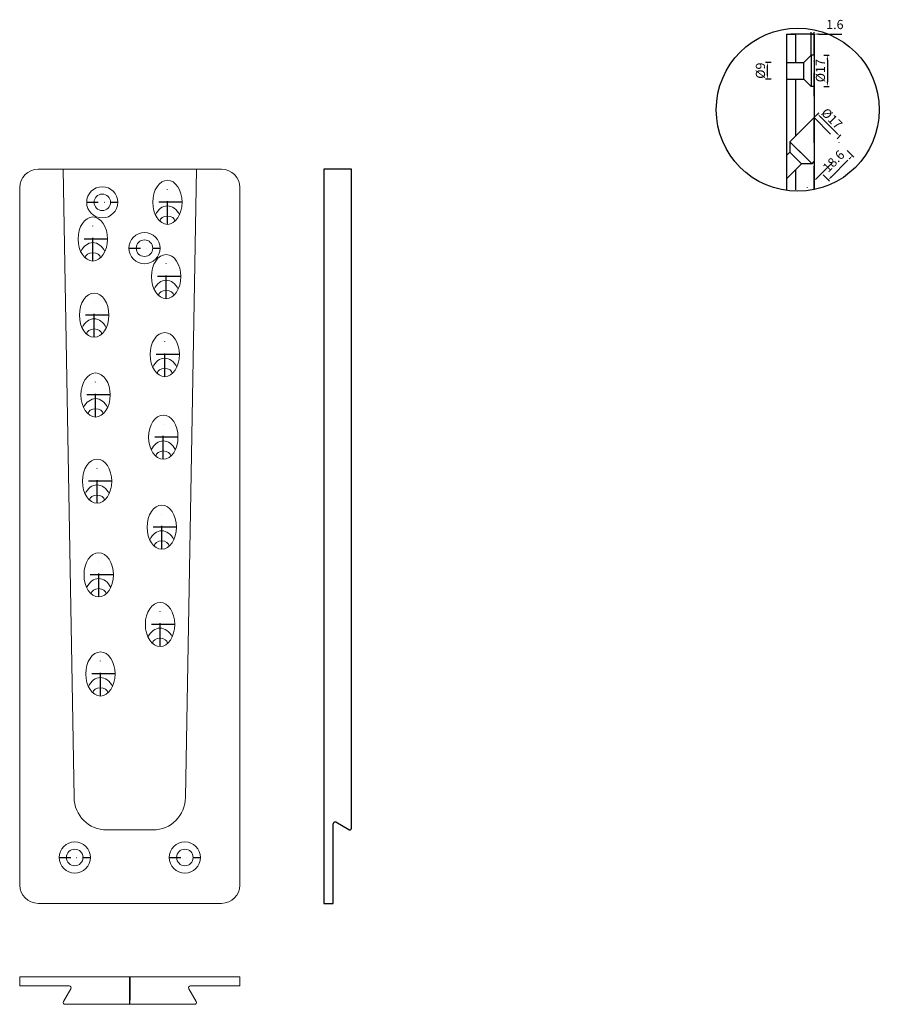
# Model space of a CAD drawing. Units: millimetres. Extents: x -6112 to -5179, y -6657 to -5522.
# Drawn here: x -6112 to -5643, y -6657 to -6121 of the extents above; entities that cross this region are included whole.
import ezdxf

# ---------------------------------------------------------------- set-up
doc = ezdxf.new("R2010")
doc.units = ezdxf.units.MM
doc.linetypes.add('STRICHPUNKT', pattern=[25.4, 12.7, -6.35, 0, -6.35])
for name, color, linetype, lineweight in [('.20', 7, 'Continuous', 20), ('.30', 7, 'Continuous', 30), ('Bemassung', 255, 'STRICHPUNKT', 25), ('Mittellinie', 4, 'STRICHPUNKT', 30)]:
    doc.layers.add(name, color=color, linetype=linetype, lineweight=lineweight)
doc.styles.get("Standard").update_dxf_attribs({"font": 'arial.ttf'})
doc.dimstyles.new('Andy', dxfattribs={"dimtxt": 5, "dimasz": 2.5, "dimexe": 1, "dimexo": 0, "dimgap": 2, "dimtad": 1, "dimdec": 4, "dimzin": 9, "dimdsep": 46, "dimtxsty": 'Standard', "dimcen": 0, "dimclrd": 256, "dimclre": 256, "dimclrt": 256, "dimadec": 4, "dimazin": 2, "dimtp": 0.1, "dimtm": 0.1, "dimtfac": 0.71, "dimtdec": 4, "dimtmove": 0, "dimatfit": 3, "dimfxl": 1, "dimtzin": 0, "dimarcsym": 0})

# ---------------------------------------------------------------- blocks, each defined once
blk = doc.blocks.new('*D14')
at = {"layer": 'Bemassung', "lineweight": -2}
for p, q in [((-5678.95, -6174.17), (-5657.39, -6195.73)), ((-5692.1, -6187.33), (-5670.54, -6208.88)), ((-5669.48, -6206.41), (-5659.87, -6196.79))]:
    blk.add_line(p, q, dxfattribs=at)
at = {"layer": 'Bemassung'}
for points in [[(-5660.16, -6196.5), (-5659.57, -6197.09), (-5658.1, -6195.02)], [(-5669.78, -6206.11), (-5669.19, -6206.7), (-5671.25, -6208.18)]]:
    blk.add_solid(points, dxfattribs=at)
at = {"layer": 'Defpoints', "color": 0}
for p in [(-5678.95, -6174.17), (-5692.1, -6187.33), (-5658.1, -6195.02)]:
    blk.add_point(p, dxfattribs=at)
at = {"layer": 'Bemassung', "insert": (-5667.89, -6198.38), "char_height": 5, "attachment_point": 5, "rotation": 45}
blk.add_mtext('18.6', dxfattribs=at)
blk = doc.blocks.new('*D15')
at = {"layer": 'Bemassung', "lineweight": -2}
for p, q in [((-5683.05, -6128.69), (-5685.55, -6128.69)), ((-5680.55, -6140.19), (-5680.55, -6127.69)), ((-5680.55, -6128.69), (-5678.95, -6128.69)), ((-5678.95, -6140.19), (-5678.95, -6127.69)), ((-5676.45, -6128.69), (-5661.32, -6128.69))]:
    blk.add_line(p, q, dxfattribs=at)
at = {"layer": 'Bemassung'}
for points in [[(-5683.05, -6128.28), (-5683.05, -6129.11), (-5680.55, -6128.69)], [(-5676.45, -6128.28), (-5676.45, -6129.11), (-5678.95, -6128.69)]]:
    blk.add_solid(points, dxfattribs=at)
at = {"layer": 'Defpoints', "color": 0}
for p in [(-5678.95, -6128.69), (-5680.55, -6140.19), (-5678.95, -6140.19)]:
    blk.add_point(p, dxfattribs=at)
at = {"layer": 'Bemassung', "insert": (-5667.64, -6124.14), "char_height": 5, "attachment_point": 5}
blk.add_mtext('1.6', dxfattribs=at)

msp = doc.modelspace()

# ---------------------------------------------------------------- linework, layer by layer
at = {"layer": '.20'}
for p, q in [((-6101.82053, -6202.35633), (-6051.92053, -6202.35633)), ((-6088.13058, -6202.35633), (-6082.15692, -6544.58714)), ((-6051.72053, -6202.35633), (-6001.82053, -6202.35633)), ((-6021.48413, -6544.58714), (-6015.51047, -6202.35633)), ((-6111.82053, -6592.35633), (-6111.82053, -6212.35633)), ((-5991.82053, -6212.35633), (-5991.82053, -6592.35633)), ((-6064.34757, -6562.35633), (-6039.29349, -6562.35633)), ((-6051.92053, -6602.35633), (-6101.82053, -6602.35633)), ((-6001.82053, -6602.35633), (-6051.72053, -6602.35633)), ((-6111.82053, -6642.35633), (-5991.82053, -6642.35633)), ((-6111.82053, -6647.35633), (-6111.82053, -6642.35633)), ((-6051.92053, -6642.35633), (-6051.92053, -6657.35633)), ((-6051.82053, -6642.35633), (-6051.82053, -6657.35633)), ((-6051.72053, -6642.35633), (-6051.72053, -6657.35633)), ((-5991.82053, -6642.35633), (-5991.82053, -6647.35633)), ((-6084.82053, -6647.35633), (-6111.82053, -6647.35633)), ((-6111.82053, -6647.35633), (-6084.82053, -6647.35633)), ((-6087.99595, -6655.85633), (-6083.9545, -6648.85633)), ((-6015.6451, -6655.85633), (-6019.68655, -6648.85633)), ((-5991.82053, -6647.35633), (-6018.82053, -6647.35633)), ((-5991.82053, -6647.35633), (-6018.82053, -6647.35633)), ((-6087.12993, -6657.35633), (-6051.82053, -6657.35633)), ((-6016.51113, -6657.35633), (-6051.82053, -6657.35633))]:
    msp.add_line(p, q, dxfattribs=at)
for centre, radius in [((-6066.82053, -6220.35633), 8.5), ((-6066.82053, -6220.35633), 4.5), ((-6043.82053, -6245.35633), 8.5), ((-6043.82053, -6245.35633), 4.5), ((-6081.82053, -6577.35633), 8.5), ((-6021.82053, -6577.35633), 8.5), ((-6081.82053, -6577.35633), 4.5), ((-6021.82053, -6577.35633), 4.5)]:
    msp.add_circle(centre, radius, dxfattribs=at)
for centre, radius, start, end in [((-6101.82053, -6212.35633), 10, 90, 180), ((-6001.82053, -6212.35633), 10, 0, 90), ((-6064.34757, -6544.54693), 17.8094, 180.1293554, 270), ((-6039.29349, -6544.54693), 17.8094, 270, 359.8706446), ((-6101.82053, -6592.35633), 10, 180, 270), ((-6001.82053, -6592.35633), 10, 270, 0), ((-6084.82053, -6648.35633), 1, 330, 90), ((-6018.82053, -6648.35633), 1, 90, 210), ((-6087.12993, -6656.35633), 1, 150, 270), ((-6016.51113, -6656.35633), 1, 270, 30)]:
    msp.add_arc(centre, radius, start, end, dxfattribs=at)
for centre in [(-6031.32053, -6220.35633), (-6071.97053, -6240.35633), (-6032.02053, -6260.85633), (-6071.24053, -6281.85633), (-6032.77053, -6303.35633), (-6070.48053, -6325.35633), (-6033.56053, -6348.35633), (-6069.66053, -6372.35633), (-6034.41053, -6397.35633), (-6068.77053, -6423.35633), (-6035.34053, -6450.35633), (-6067.83053, -6477.35633)]:
    msp.add_ellipse(centre, major_axis=(0, -12.02082), ratio=0.665512265, dxfattribs=at)
for centre, major_axis, start_param, end_param in [((-6031.32053, -6233.66356), (0, -11.31371), 2.177668439, 4.105516868), ((-6031.32053, -6230.76443), (-4.1, 0), 3.170948011, 6.25382995), ((-6071.97053, -6253.66356), (0, -11.31371), 2.177668439, 4.105516868), ((-6071.97053, -6250.76443), (-4.1, 0), 3.170948011, 6.25382995), ((-6032.02053, -6274.16356), (0, -11.31371), 2.177668439, 4.105516868), ((-6032.02053, -6271.26443), (-4.1, 0), 3.170948011, 6.25382995), ((-6071.24053, -6295.16356), (0, -11.31371), 2.177668439, 4.105516868), ((-6071.24053, -6292.26443), (-4.1, 0), 3.170948011, 6.25382995), ((-6032.77053, -6316.66356), (0, -11.31371), 2.177668439, 4.105516868), ((-6032.77053, -6313.76443), (-4.1, 0), 3.170948011, 6.25382995), ((-6070.48053, -6338.66356), (0, -11.31371), 2.177668439, 4.105516868), ((-6070.48053, -6335.76443), (-4.1, 0), 3.170948011, 6.25382995), ((-6033.56053, -6361.66356), (0, -11.31371), 2.177668439, 4.105516868), ((-6033.56053, -6358.76443), (-4.1, 0), 3.170948011, 6.25382995), ((-6069.66053, -6385.66356), (0, -11.31371), 2.177668439, 4.105516868), ((-6069.66053, -6382.76443), (-4.1, 0), 3.170948011, 6.25382995), ((-6034.41053, -6410.66356), (0, -11.31371), 2.177668439, 4.105516868), ((-6034.41053, -6407.76443), (-4.1, 0), 3.170948011, 6.25382995), ((-6068.77053, -6436.66356), (0, -11.31371), 2.177668439, 4.105516868), ((-6068.77053, -6433.76443), (-4.1, 0), 3.170948011, 6.25382995), ((-6035.34053, -6463.66356), (0, -11.31371), 2.177668439, 4.105516868), ((-6035.34053, -6460.76443), (-4.1, 0), 3.170948011, 6.25382995), ((-6067.83053, -6490.66356), (0, -11.31371), 2.177668439, 4.105516868), ((-6067.83053, -6487.76443), (-4.1, 0), 3.170948011, 6.25382995)]:
    msp.add_ellipse(centre, major_axis=major_axis, ratio=0.707106781, start_param=start_param, end_param=end_param, dxfattribs=at)
at = {"layer": '.30'}
for p, q in [((-5946.00916, -6202.35633), (-5946.00916, -6602.35633)), ((-5931.00916, -6202.35633), (-5946.00916, -6202.35633)), ((-5931.00916, -6561.35633), (-5931.00916, -6202.35633)), ((-5946.00916, -6537.85633), (-5946.00916, -6546.85633)), ((-5941.00916, -6602.35633), (-5941.00916, -6559.04693)), ((-5932.50916, -6562.22236), (-5939.50916, -6558.1809)), ((-5946.00916, -6602.35633), (-5941.00916, -6602.35633))]:
    msp.add_line(p, q, dxfattribs=at)
for centre, start, end in [((-5940.00916, -6559.04693), 60, 180), ((-5932.00916, -6561.35633), 240, 0)]:
    msp.add_arc(centre, 1, start, end, dxfattribs=at)
for p, q in [((-5693.94959, -6128.69401), (-5693.94959, -6213.92593)), ((-5688.94959, -6144.19401), (-5688.94959, -6128.69401)), ((-5678.94959, -6128.69401), (-5678.94959, -6174.17319)), ((-5680.54959, -6140.19401), (-5684.54959, -6144.19401)), ((-5678.94959, -6140.19401), (-5680.54959, -6140.19401)), ((-5680.54959, -6140.19401), (-5680.54959, -6157.19401)), ((-5678.94959, -6140.19401), (-5678.94959, -6157.19401)), ((-5693.94959, -6144.19401), (-5684.54959, -6144.19401)), ((-5684.54959, -6153.19401), (-5684.54959, -6144.19401)), ((-5693.94959, -6153.19401), (-5684.54959, -6153.19401)), ((-5688.94959, -6184.17319), (-5688.94959, -6153.19401)), ((-5680.54959, -6157.19401), (-5684.54959, -6153.19401)), ((-5678.94959, -6157.19401), (-5680.54959, -6157.19401)), ((-5678.94959, -6174.17319), (-5692.10178, -6187.32538)), ((-5678.94959, -6174.17319), (-5678.94959, -6198.21482)), ((-5692.10178, -6187.32538), (-5680.08096, -6199.34619)), ((-5692.10178, -6187.32538), (-5692.10178, -6192.98223)), ((-5678.94959, -6186.19401), (-5678.94959, -6208.69401)), ((-5692.10178, -6192.98223), (-5693.94959, -6194.83005)), ((-5685.73782, -6199.34619), (-5692.10178, -6192.98223)), ((-5685.73782, -6199.34619), (-5693.94959, -6207.55797)), ((-5680.08096, -6199.34619), (-5685.73782, -6199.34619)), ((-5680.08096, -6199.34619), (-5678.94959, -6198.21482)), ((-5678.94959, -6198.21482), (-5678.94959, -6213.44981)), ((-5678.94959, -6198.21482), (-5678.94959, -6213.44981)), ((-5688.94959, -6213.59228), (-5688.94959, -6202.55797))]:
    msp.add_line(p, q)
msp.add_circle((-5687.83855, -6169.92883), 44.41947)
at = {"layer": 'Bemassung'}
for p, q in [((-5678.94959, -6128.69401), (-5693.94959, -6128.69401)), ((-5693.94959, -6128.69401), (-5688.94959, -6128.69401)), ((-5678.94959, -6213.44981), (-5678.94959, -6128.69401)), ((-5673.71278, -6140.19401), (-5670.71278, -6140.19401)), ((-5671.71278, -6142.69401), (-5671.71278, -6154.69401)), ((-5702.39312, -6144.19401), (-5705.39312, -6144.19401)), ((-5704.39312, -6150.69401), (-5704.39312, -6146.69401)), ((-5702.39312, -6153.19401), (-5705.39312, -6153.19401)), ((-5673.71278, -6157.19401), (-5670.71278, -6157.19401)), ((-5678.45188, -6173.67548), (-5676.33056, -6171.55416)), ((-5666.78462, -6182.51431), (-5675.2699, -6174.02903)), ((-5666.43106, -6185.69629), (-5664.30974, -6183.57497))]:
    msp.add_line(p, q, dxfattribs=at)
for points in [[(-5672.12944, -6142.69401), (-5671.29611, -6142.69401), (-5671.71278, -6140.19401)], [(-5704.80978, -6146.69401), (-5703.97645, -6146.69401), (-5704.39312, -6144.19401)], [(-5704.80978, -6150.69401), (-5703.97645, -6150.69401), (-5704.39312, -6153.19401)], [(-5672.12944, -6154.69401), (-5671.29611, -6154.69401), (-5671.71278, -6157.19401)], [(-5674.97527, -6173.7344), (-5675.56453, -6174.32366), (-5677.03766, -6172.26126)], [(-5666.48999, -6182.21968), (-5667.07924, -6182.80894), (-5665.01685, -6184.28208)]]:
    msp.add_solid(points, dxfattribs=at)
at = {"layer": 'Mittellinie'}
for p, q in [((-5669.17068, -6198.91509), (-5684.47647, -6214.22088)), ((-6031.32053, -6232.37715), (-6031.32053, -6208.33551)), ((-6023.32053, -6220.35633), (-6039.32053, -6220.35633)), ((-6071.97053, -6252.37715), (-6071.97053, -6228.33551)), ((-6063.97053, -6240.35633), (-6079.97053, -6240.35633)), ((-6032.02053, -6272.87715), (-6032.02053, -6248.83551)), ((-6024.02053, -6260.85633), (-6040.02053, -6260.85633)), ((-6071.24053, -6293.87715), (-6071.24053, -6269.83551)), ((-6063.24053, -6281.85633), (-6079.24053, -6281.85633)), ((-6032.77053, -6315.37715), (-6032.77053, -6291.33551)), ((-6024.77053, -6303.35633), (-6040.77053, -6303.35633)), ((-6070.48053, -6337.37715), (-6070.48053, -6313.33551)), ((-6062.48053, -6325.35633), (-6078.48053, -6325.35633)), ((-6033.56053, -6360.37715), (-6033.56053, -6336.33551)), ((-6025.56053, -6348.35633), (-6041.56053, -6348.35633)), ((-6069.66053, -6384.37715), (-6069.66053, -6360.33551)), ((-6061.66053, -6372.35633), (-6077.66053, -6372.35633)), ((-6034.41053, -6409.37715), (-6034.41053, -6385.33551)), ((-6026.41053, -6397.35633), (-6042.41053, -6397.35633)), ((-6068.77053, -6435.37715), (-6068.77053, -6411.33551)), ((-6060.77053, -6423.35633), (-6076.77053, -6423.35633)), ((-6035.34053, -6462.37715), (-6035.34053, -6438.33551)), ((-6027.34053, -6450.35633), (-6043.34053, -6450.35633)), ((-6067.83053, -6489.37715), (-6067.83053, -6465.33551)), ((-6059.83053, -6477.35633), (-6075.83053, -6477.35633)), ((-6051.82053, -6642.35633), (-6051.82053, -6657.35633))]:
    msp.add_line(p, q, dxfattribs=at)
at = {"layer": 'Mittellinie', "ltscale": 0.5}
for p, q in [((-6075.32053, -6220.35633), (-6058.32053, -6220.35633)), ((-6052.32053, -6245.35633), (-6035.32053, -6245.35633)), ((-6090.32053, -6577.35633), (-6073.32053, -6577.35633)), ((-6030.32053, -6577.35633), (-6013.32053, -6577.35633))]:
    msp.add_line(p, q, dxfattribs=at)

# ---------------------------------------------------------------- texts
at = {"layer": 'Bemassung', "char_height": 5, "attachment_point": 5}
for s, insert, rotation in [('%%C17', (-5674.86564, -6148.6502), 90), ('%%C9', (-5707.54598, -6148.6502), 90), ('%%C17', (-5669.70194, -6175.13817), 315)]:
    msp.add_mtext(s, dxfattribs=dict(at, insert=insert, rotation=rotation))

# ---------------------------------------------------------------- dimensions: what is measured, and where the dimension line sits
at = {"layer": 'Bemassung'}
dim = msp.add_linear_dim(base=(-5678.94959, -6128.69401), p1=(-5680.54959, -6140.19401), p2=(-5678.94959, -6140.19401), dimstyle='Andy', override={"dimpost": '<>'}, dxfattribs=at)
dim.commit()
dim.dimension.update_dxf_attribs({"geometry": '*D15', "text_midpoint": (-5667.63513, -6124.14114)})
dim = msp.add_aligned_dim(p1=(-5692.10178, -6187.32538), p2=(-5678.94959, -6174.17319), distance=-29.48769, dimstyle='Andy', override={"dimpost": '<>'}, dxfattribs=at)
dim.commit()
dim.dimension.update_dxf_attribs({"geometry": '*D14', "text_midpoint": (-5667.8941, -6198.38087)})

doc.saveas('drawing.dxf')
